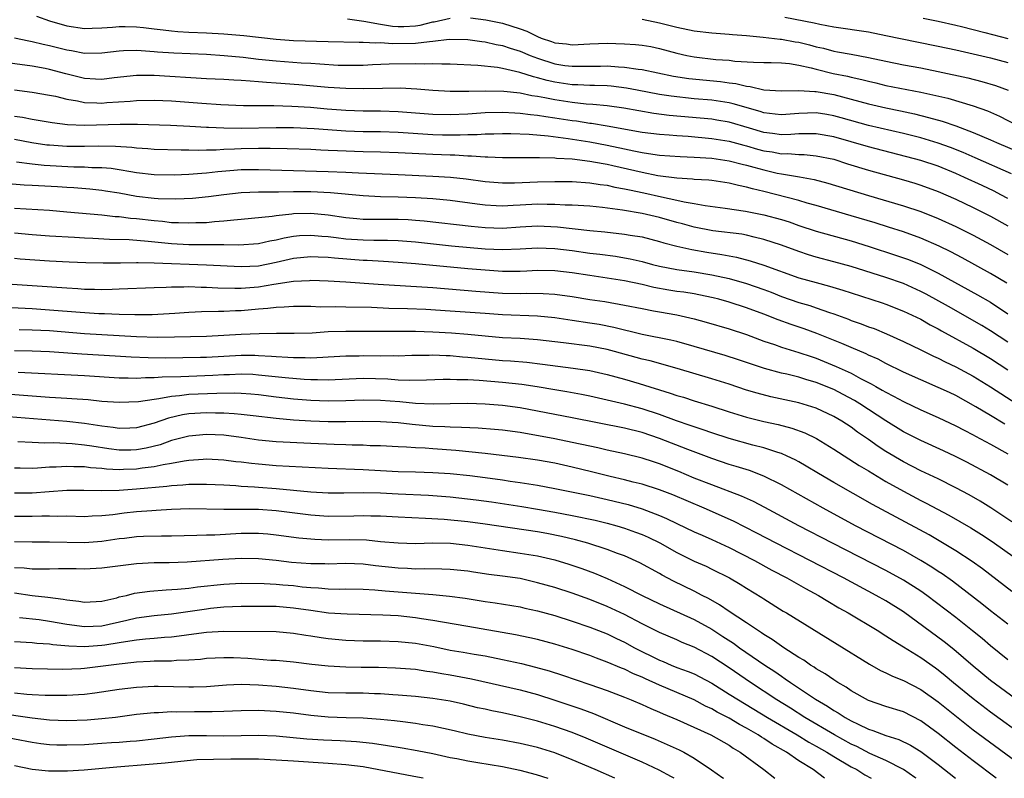
# Model space of a CAD drawing. Units: inches. Extents: x 2610000 to 2613000, y 1473000 to 1476000.
# Drawn here: x 2610796 to 2610909, y 1473000 to 1473087 of the extents above; entities that cross this region are included whole.
import ezdxf

# ---------------------------------------------------------------- set-up
doc = ezdxf.new("R2010")
doc.units = ezdxf.units.IN
doc.header["$MEASUREMENT"] = 0
doc.layers.add('LD26101473_2ft', color=214, linetype='Continuous')

msp = doc.modelspace()

# ---------------------------------------------------------------- linework, layer by layer
at = {"layer": 'LD26101473_2ft'}
for points, elevation in [([(2610797.5, 1473087.5), (2610798.98, 1473086.98), (2610801, 1473086.38), (2610803, 1473086.08), (2610803.88, 1473086.12), (2610805, 1473086.15), (2610806.23, 1473086.23), (2610807, 1473086.31), (2610807.68, 1473086.32), (2610809, 1473086.29), (2610809.79, 1473086.21), (2610811, 1473086.06), (2610812.05, 1473085.95), (2610813, 1473085.81), (2610813.74, 1473085.74), (2610815, 1473085.66), (2610817, 1473085.59), (2610819, 1473085.49), (2610821.3, 1473085.3), (2610825, 1473084.87), (2610827, 1473084.72), (2610831, 1473084.6), (2610834.52, 1473084.51), (2610835, 1473084.53), (2610836.45, 1473084.45), (2610837, 1473084.47), (2610838.38, 1473084.38), (2610841, 1473084.41), (2610842.6, 1473084.6), (2610843, 1473084.62), (2610844.85, 1473084.85), (2610847, 1473084.83), (2610848.6, 1473084.6), (2610849, 1473084.55), (2610850.27, 1473084.27), (2610851, 1473084.14), (2610851.85, 1473083.85), (2610853, 1473083.5), (2610854.15, 1473083), (2610855, 1473082.67), (2610857, 1473082.02), (2610858.15, 1473081.85), (2610859, 1473081.75), (2610860.25, 1473081.75), (2610861, 1473081.78), (2610862.22, 1473081.78), (2610863, 1473081.8), (2610864.3, 1473081.7), (2610865, 1473081.67), (2610866.57, 1473081.43), (2610867, 1473081.4), (2610870.63, 1473080.63), (2610872.36, 1473080.36), (2610875.99, 1473079.99), (2610877, 1473079.85), (2610877.76, 1473079.76), (2610879, 1473079.46), (2610879.43, 1473079.43), (2610881, 1473079.04), (2610883, 1473078.92), (2610885, 1473078.98), (2610886.85, 1473078.85), (2610887, 1473078.85), (2610889, 1473078.5), (2610891, 1473077.99), (2610893, 1473077.44), (2610895, 1473076.97), (2610896.65, 1473076.65), (2610898.29, 1473076.29), (2610899.89, 1473075.89), (2610901.45, 1473075.45), (2610903, 1473074.92), (2610905, 1473074.17), (2610907, 1473073.31), (2610907.67, 1473073), (2610911, 1473071.57)], 11072), ([(2610833.19, 1473087.19), (2610835.06, 1473086.94), (2610837, 1473086.58), (2610838.37, 1473086.37), (2610839, 1473086.34), (2610839.66, 1473086.34), (2610841, 1473086.41), (2610841.53, 1473086.47), (2610843, 1473086.84), (2610843.14, 1473086.86), (2610845, 1473087.29)], 11074), ([(2610847.32, 1473087.32), (2610849.09, 1473087.09), (2610851, 1473086.71), (2610853, 1473086.07), (2610853.78, 1473085.78), (2610855, 1473085.16), (2610855.42, 1473085), (2610856.6, 1473084.6), (2610857, 1473084.44), (2610858.32, 1473084.32), (2610859, 1473084.22), (2610861, 1473084.33), (2610863, 1473084.4), (2610865, 1473084.34), (2610866.24, 1473084.24), (2610867, 1473084.17), (2610868.01, 1473084.01), (2610869, 1473083.81), (2610871, 1473083.27), (2610872.13, 1473083), (2610873, 1473082.82), (2610875.46, 1473082.54), (2610877, 1473082.44), (2610877.64, 1473082.36), (2610879.78, 1473082.22), (2610881, 1473082.19), (2610881.81, 1473082.19), (2610883, 1473082.15), (2610883.93, 1473082.07), (2610885, 1473081.9), (2610886.42, 1473081.58), (2610887, 1473081.42), (2610888.94, 1473080.94), (2610890.6, 1473080.6), (2610891, 1473080.5), (2610892.24, 1473080.24), (2610893, 1473080.03), (2610893.84, 1473079.84), (2610895, 1473079.55), (2610899, 1473078.78), (2610902.08, 1473078.08), (2610905, 1473077.21), (2610906.64, 1473076.64), (2610908.03, 1473076.03), (2610910.03, 1473075)], 11074), ([(2610867, 1473087.16), (2610869, 1473086.75), (2610871, 1473086.25), (2610873, 1473085.81), (2610875, 1473085.58), (2610877, 1473085.45), (2610877.4, 1473085.4), (2610879, 1473085.28), (2610880.9, 1473085.1), (2610882.87, 1473084.87), (2610883, 1473084.87), (2610884.57, 1473084.57), (2610885, 1473084.51), (2610886.21, 1473084.21), (2610887, 1473083.99), (2610887.82, 1473083.82), (2610889, 1473083.49), (2610889.43, 1473083.43), (2610891, 1473083.13), (2610893, 1473082.77), (2610895, 1473082.33), (2610897, 1473081.93), (2610899, 1473081.57), (2610901, 1473081.16), (2610904.41, 1473080.41), (2610906.01, 1473080.01), (2610907.56, 1473079.56), (2610909.03, 1473079.03)], 11076), ([(2610883.39, 1473087.39), (2610886.74, 1473086.74), (2610887.42, 1473086.58), (2610889, 1473086.3), (2610893, 1473085.7), (2610895, 1473085.3), (2610898.55, 1473084.55), (2610901, 1473084.07), (2610903, 1473083.64), (2610905, 1473083.19), (2610907, 1473082.71), (2610909, 1473082.18)], 11078), ([(2610899.27, 1473087.27), (2610901, 1473086.93), (2610903, 1473086.48), (2610903.67, 1473086.33), (2610906.35, 1473085.65), (2610909, 1473084.94)], 11080), ([(2610909.4, 1473069.4), (2610905.25, 1473071.25), (2610903.86, 1473071.86), (2610902.42, 1473072.42), (2610901, 1473072.93), (2610899, 1473073.52), (2610897, 1473074.03), (2610893, 1473074.96), (2610889.85, 1473075.85), (2610889, 1473076.08), (2610888.21, 1473076.21), (2610887, 1473076.39), (2610885, 1473076.33), (2610883, 1473076.17), (2610882.27, 1473076.27), (2610881, 1473076.4), (2610880.55, 1473076.55), (2610877.46, 1473077.46), (2610877, 1473077.55), (2610875, 1473077.85), (2610873, 1473078.03), (2610870.33, 1473078.33), (2610869, 1473078.53), (2610866.44, 1473079), (2610865.23, 1473079.24), (2610863.46, 1473079.46), (2610863, 1473079.49), (2610861.56, 1473079.56), (2610861, 1473079.56), (2610859.64, 1473079.64), (2610859, 1473079.63), (2610857, 1473079.93), (2610856.11, 1473080.11), (2610855, 1473080.44), (2610854.53, 1473080.53), (2610852.97, 1473081.03), (2610851, 1473081.49), (2610850.4, 1473081.6), (2610848.14, 1473081.86), (2610845, 1473082.01), (2610844.02, 1473081.98), (2610843, 1473082.03), (2610842.01, 1473081.99), (2610841, 1473082.02), (2610837.99, 1473082.01), (2610836.07, 1473081.93), (2610835, 1473081.86), (2610834.16, 1473081.84), (2610833, 1473081.83), (2610832.14, 1473081.86), (2610830.02, 1473081.98), (2610829, 1473082.06), (2610827.88, 1473082.12), (2610825, 1473082.35), (2610823, 1473082.55), (2610821.24, 1473082.76), (2610819.03, 1473082.97), (2610817, 1473083.1), (2610813.26, 1473083.26), (2610811.39, 1473083.39), (2610811, 1473083.43), (2610809.52, 1473083.52), (2610809, 1473083.57), (2610807.51, 1473083.51), (2610807, 1473083.5), (2610805, 1473083.27), (2610803, 1473083.24), (2610801.52, 1473083.52), (2610801, 1473083.6), (2610799, 1473084.11), (2610798.26, 1473084.26), (2610797, 1473084.58), (2610796.63, 1473084.63), (2610795, 1473084.97)], 11070), ([(2610909, 1473066.57), (2610908.19, 1473067), (2610907.4, 1473067.4), (2610906.05, 1473068.05), (2610904.03, 1473069), (2610903, 1473069.46), (2610901, 1473070.28), (2610899, 1473070.94), (2610893, 1473072.49), (2610889, 1473073.66), (2610887, 1473074.01), (2610886.02, 1473073.98), (2610885, 1473073.99), (2610884.08, 1473073.92), (2610883, 1473073.9), (2610881.97, 1473074.03), (2610881, 1473074.16), (2610879.34, 1473074.66), (2610877, 1473075.34), (2610875.58, 1473075.58), (2610875, 1473075.67), (2610870.12, 1473076.12), (2610868.34, 1473076.34), (2610866.62, 1473076.62), (2610864.93, 1473076.93), (2610863, 1473077.2), (2610861.36, 1473077.36), (2610860.6, 1473077.4), (2610859, 1473077.59), (2610857, 1473077.91), (2610855.85, 1473078.15), (2610855, 1473078.29), (2610854.37, 1473078.37), (2610853, 1473078.65), (2610851.14, 1473078.86), (2610849.09, 1473078.91), (2610847.13, 1473078.87), (2610846.85, 1473078.85), (2610845, 1473078.86), (2610843, 1473078.97), (2610841.14, 1473079.14), (2610839.23, 1473079.23), (2610837.22, 1473079.22), (2610835, 1473079.16), (2610833, 1473079.19), (2610831, 1473079.33), (2610827.63, 1473079.63), (2610825, 1473079.83), (2610823.89, 1473079.89), (2610823, 1473079.98), (2610822.03, 1473080.03), (2610821, 1473080.13), (2610820.15, 1473080.15), (2610819, 1473080.23), (2610817, 1473080.32), (2610811, 1473080.69), (2610809, 1473080.7), (2610806.41, 1473080.41), (2610805, 1473080.23), (2610804.28, 1473080.28), (2610803, 1473080.34), (2610800.88, 1473080.88), (2610799, 1473081.39), (2610798.51, 1473081.49), (2610797, 1473081.75), (2610793, 1473082.3)], 11068), ([(2610795, 1473079.05), (2610797, 1473078.79), (2610799, 1473078.45), (2610799.69, 1473078.31), (2610801, 1473077.96), (2610802.23, 1473077.77), (2610803, 1473077.6), (2610804.44, 1473077.56), (2610805, 1473077.53), (2610805.59, 1473077.59), (2610808.25, 1473077.75), (2610809, 1473077.84), (2610811, 1473077.87), (2610813, 1473077.79), (2610815, 1473077.64), (2610816.5, 1473077.5), (2610818.65, 1473077.35), (2610821.27, 1473077.27), (2610824.74, 1473077.26), (2610826.81, 1473077.19), (2610828.95, 1473077.05), (2610830.88, 1473076.88), (2610833, 1473076.72), (2610835, 1473076.65), (2610837, 1473076.64), (2610839, 1473076.57), (2610843, 1473076.26), (2610845, 1473076.21), (2610847, 1473076.31), (2610849, 1473076.45), (2610851, 1473076.49), (2610852.4, 1473076.4), (2610853, 1473076.38), (2610854.21, 1473076.21), (2610855, 1473076.15), (2610855.98, 1473075.98), (2610857, 1473075.85), (2610859, 1473075.53), (2610859.48, 1473075.48), (2610861, 1473075.23), (2610861.21, 1473075.21), (2610863, 1473074.92), (2610867, 1473074.2), (2610869, 1473073.96), (2610870.12, 1473073.88), (2610871, 1473073.8), (2610872.28, 1473073.72), (2610875, 1473073.48), (2610877, 1473073.15), (2610878.68, 1473072.68), (2610879, 1473072.61), (2610880.25, 1473072.25), (2610881, 1473072.06), (2610881.93, 1473071.93), (2610883, 1473071.72), (2610883.73, 1473071.73), (2610885, 1473071.62), (2610885.61, 1473071.61), (2610887, 1473071.48), (2610889, 1473071.07), (2610890.57, 1473070.57), (2610893, 1473069.82), (2610897, 1473068.73), (2610898.33, 1473068.33), (2610899, 1473068.12), (2610901, 1473067.37), (2610903, 1473066.48), (2610905, 1473065.54), (2610907, 1473064.53), (2610909, 1473063.42)], 11066), ([(2610795, 1473076.04), (2610795.91, 1473075.91), (2610797, 1473075.7), (2610799.29, 1473075.29), (2610801.07, 1473075.07), (2610803, 1473075), (2610807.1, 1473075.1), (2610809.09, 1473075.09), (2610812.88, 1473075), (2610815.11, 1473074.89), (2610817, 1473074.76), (2610817.24, 1473074.76), (2610819, 1473074.67), (2610821, 1473074.65), (2610825, 1473074.73), (2610827, 1473074.72), (2610829.38, 1473074.62), (2610833, 1473074.36), (2610835, 1473074.28), (2610837, 1473074.25), (2610839, 1473074.19), (2610843, 1473073.94), (2610844.1, 1473073.9), (2610846.12, 1473073.88), (2610847, 1473073.93), (2610848.07, 1473073.93), (2610849, 1473074.01), (2610849.99, 1473074.01), (2610851, 1473074.04), (2610851.96, 1473074.04), (2610854.04, 1473073.96), (2610856.24, 1473073.76), (2610858.54, 1473073.46), (2610861, 1473073.09), (2610863, 1473072.71), (2610865, 1473072.26), (2610866.06, 1473072.06), (2610867, 1473071.84), (2610867.75, 1473071.75), (2610869, 1473071.55), (2610871.38, 1473071.38), (2610873, 1473071.33), (2610875, 1473071.21), (2610877, 1473070.91), (2610878.51, 1473070.51), (2610879, 1473070.4), (2610879.82, 1473070.18), (2610881, 1473069.85), (2610882.5, 1473069.5), (2610883, 1473069.4), (2610885.06, 1473069.06), (2610886.75, 1473068.75), (2610888.34, 1473068.34), (2610893, 1473066.9), (2610897, 1473065.75), (2610899, 1473065.08), (2610901, 1473064.27), (2610903, 1473063.36), (2610905, 1473062.37), (2610907, 1473061.3), (2610909, 1473060.15)], 11064), ([(2610908.86, 1473056.86), (2610907, 1473057.98), (2610903.76, 1473059.76), (2610902.46, 1473060.46), (2610901.11, 1473061.11), (2610899, 1473062.01), (2610897, 1473062.74), (2610895.3, 1473063.3), (2610893.77, 1473063.77), (2610891, 1473064.6), (2610887, 1473065.77), (2610885.96, 1473066.04), (2610885, 1473066.33), (2610881, 1473067.36), (2610879.67, 1473067.67), (2610879, 1473067.87), (2610878.06, 1473068.06), (2610877, 1473068.34), (2610875, 1473068.63), (2610874.67, 1473068.67), (2610873, 1473068.77), (2610872.8, 1473068.8), (2610871, 1473068.9), (2610868.81, 1473069.19), (2610867, 1473069.55), (2610863.66, 1473070.34), (2610863, 1473070.48), (2610862.54, 1473070.54), (2610861, 1473070.84), (2610859, 1473071.07), (2610857.18, 1473071.18), (2610857, 1473071.2), (2610855.23, 1473071.23), (2610855, 1473071.25), (2610853.23, 1473071.23), (2610851, 1473071.24), (2610849.32, 1473071.32), (2610849, 1473071.31), (2610847.43, 1473071.43), (2610847, 1473071.43), (2610845.53, 1473071.53), (2610845, 1473071.53), (2610843, 1473071.62), (2610839, 1473071.83), (2610837, 1473071.89), (2610835, 1473071.93), (2610832.04, 1473072.04), (2610831, 1473072.1), (2610830.13, 1473072.13), (2610829, 1473072.19), (2610826.28, 1473072.28), (2610824.32, 1473072.32), (2610823, 1473072.31), (2610821, 1473072.27), (2610820.22, 1473072.22), (2610819, 1473072.19), (2610818.13, 1473072.13), (2610817, 1473072.13), (2610816.1, 1473072.1), (2610815, 1473072.13), (2610814.12, 1473072.12), (2610811, 1473072.19), (2610810.27, 1473072.27), (2610809, 1473072.34), (2610808.43, 1473072.43), (2610806.56, 1473072.56), (2610804.59, 1473072.59), (2610803, 1473072.54), (2610801, 1473072.54), (2610799, 1473072.68), (2610798.71, 1473072.71), (2610796.96, 1473072.96), (2610795, 1473073.33)], 11062), ([(2610795.23, 1473070.77), (2610797, 1473070.54), (2610798.4, 1473070.4), (2610801.79, 1473070.21), (2610803, 1473070.2), (2610803.85, 1473070.15), (2610805, 1473070.14), (2610806.06, 1473070.06), (2610807, 1473069.92), (2610808.34, 1473069.66), (2610809, 1473069.56), (2610811, 1473069.31), (2610813.29, 1473069.29), (2610815, 1473069.38), (2610816.5, 1473069.5), (2610817, 1473069.52), (2610818.32, 1473069.68), (2610820.17, 1473069.83), (2610821, 1473069.89), (2610823, 1473069.92), (2610827, 1473069.77), (2610831, 1473069.68), (2610833, 1473069.6), (2610834.48, 1473069.52), (2610839, 1473069.34), (2610843, 1473069.15), (2610845.02, 1473069.02), (2610846.82, 1473068.82), (2610849, 1473068.52), (2610851, 1473068.36), (2610852.36, 1473068.36), (2610855, 1473068.47), (2610857, 1473068.53), (2610859, 1473068.51), (2610861, 1473068.37), (2610862.18, 1473068.18), (2610863, 1473068.09), (2610863.88, 1473067.88), (2610865, 1473067.7), (2610865.56, 1473067.56), (2610867.22, 1473067.22), (2610869.24, 1473066.76), (2610871, 1473066.38), (2610871.82, 1473066.18), (2610873, 1473065.99), (2610874.23, 1473065.77), (2610876.53, 1473065.47), (2610878.88, 1473065.12), (2610881, 1473064.7), (2610883, 1473064.16), (2610883.89, 1473063.89), (2610885, 1473063.49), (2610887, 1473062.83), (2610891, 1473061.71), (2610893.07, 1473061.07), (2610896.09, 1473060.08), (2610897.57, 1473059.57), (2610899, 1473058.98), (2610901, 1473057.99), (2610905.52, 1473055.52), (2610907, 1473054.66), (2610909, 1473053.32)], 11060), ([(2610909, 1473050.08), (2610907, 1473051.39), (2610905.99, 1473051.99), (2610902.17, 1473054.17), (2610899.6, 1473055.6), (2610899, 1473055.91), (2610897, 1473056.83), (2610895, 1473057.52), (2610891, 1473058.76), (2610889, 1473059.31), (2610887, 1473059.84), (2610886.11, 1473060.11), (2610885, 1473060.48), (2610883, 1473061.23), (2610881, 1473061.88), (2610879.87, 1473062.13), (2610879, 1473062.35), (2610878.46, 1473062.46), (2610875.13, 1473062.87), (2610873, 1473063.27), (2610871.65, 1473063.65), (2610871, 1473063.82), (2610869, 1473064.39), (2610867, 1473064.85), (2610864.78, 1473065.22), (2610862.47, 1473065.53), (2610861, 1473065.68), (2610859, 1473065.81), (2610858.18, 1473065.82), (2610857, 1473065.9), (2610856.12, 1473065.88), (2610855, 1473065.91), (2610853, 1473065.8), (2610852.22, 1473065.78), (2610851, 1473065.69), (2610850.26, 1473065.74), (2610849, 1473065.79), (2610848.08, 1473065.92), (2610845, 1473066.33), (2610843, 1473066.52), (2610841, 1473066.66), (2610839, 1473066.74), (2610837, 1473066.76), (2610835, 1473066.86), (2610831.24, 1473067.24), (2610829, 1473067.32), (2610827, 1473067.32), (2610825.29, 1473067.29), (2610823, 1473067.31), (2610821, 1473067.24), (2610819, 1473067.01), (2610817.24, 1473066.76), (2610815.41, 1473066.59), (2610813.5, 1473066.5), (2610811.48, 1473066.52), (2610811, 1473066.56), (2610809, 1473066.79), (2610807, 1473067.17), (2610805.43, 1473067.43), (2610805, 1473067.5), (2610803.64, 1473067.64), (2610801.79, 1473067.79), (2610801, 1473067.83), (2610799.91, 1473067.91), (2610797, 1473068.08), (2610796.11, 1473068.11), (2610794.24, 1473068.24)], 11058), ([(2610795, 1473065.45), (2610799, 1473065.23), (2610801, 1473065.06), (2610805, 1473064.7), (2610806.52, 1473064.52), (2610807, 1473064.5), (2610808.31, 1473064.31), (2610809, 1473064.26), (2610811, 1473064.03), (2610811.96, 1473063.96), (2610813, 1473063.83), (2610813.82, 1473063.82), (2610815, 1473063.76), (2610815.8, 1473063.8), (2610817, 1473063.83), (2610817.93, 1473063.93), (2610819, 1473064), (2610820.14, 1473064.14), (2610821, 1473064.19), (2610824.55, 1473064.55), (2610825, 1473064.63), (2610826.81, 1473064.81), (2610827, 1473064.84), (2610829, 1473064.89), (2610831, 1473064.71), (2610833, 1473064.39), (2610834.26, 1473064.26), (2610835, 1473064.2), (2610836.19, 1473064.19), (2610839, 1473064.21), (2610840.16, 1473064.16), (2610841, 1473064.1), (2610842, 1473064), (2610847.39, 1473063.39), (2610849, 1473063.23), (2610851, 1473063.18), (2610853, 1473063.33), (2610855, 1473063.43), (2610857.32, 1473063.32), (2610861, 1473062.91), (2610862.75, 1473062.75), (2610865, 1473062.49), (2610865.63, 1473062.37), (2610867, 1473062.16), (2610869, 1473061.65), (2610869.49, 1473061.49), (2610871, 1473061.1), (2610872.71, 1473060.71), (2610874.43, 1473060.43), (2610876.16, 1473060.16), (2610877.84, 1473059.84), (2610879.42, 1473059.42), (2610881, 1473058.9), (2610885, 1473057.48), (2610887, 1473056.92), (2610888.52, 1473056.52), (2610890.05, 1473056.05), (2610891, 1473055.73), (2610894.58, 1473054.58), (2610895, 1473054.43), (2610897, 1473053.65), (2610899, 1473052.71), (2610900.08, 1473052.08), (2610901, 1473051.62), (2610901.39, 1473051.39), (2610905, 1473049.37), (2610907, 1473048.2), (2610909, 1473046.91)], 11056), ([(2610795, 1473062.62), (2610797, 1473062.45), (2610799, 1473062.3), (2610801.86, 1473062.14), (2610803, 1473062.06), (2610803.99, 1473062.01), (2610805.89, 1473061.89), (2610808.15, 1473061.85), (2610810.31, 1473061.69), (2610813, 1473061.41), (2610815, 1473061.29), (2610818.71, 1473061.29), (2610819, 1473061.31), (2610820.73, 1473061.27), (2610823, 1473061.42), (2610824.29, 1473061.71), (2610825, 1473061.83), (2610825.94, 1473062.06), (2610827, 1473062.25), (2610827.68, 1473062.32), (2610829, 1473062.38), (2610830.25, 1473062.25), (2610831, 1473062.21), (2610831.89, 1473062.11), (2610833, 1473061.95), (2610835, 1473061.81), (2610836.22, 1473061.78), (2610837.79, 1473061.79), (2610839, 1473061.75), (2610841, 1473061.59), (2610845.14, 1473061.14), (2610849, 1473060.78), (2610851, 1473060.7), (2610853, 1473060.78), (2610855, 1473060.89), (2610857, 1473060.83), (2610859, 1473060.59), (2610861, 1473060.3), (2610862.17, 1473060.17), (2610863.94, 1473059.94), (2610865, 1473059.77), (2610865.65, 1473059.65), (2610867, 1473059.33), (2610868.19, 1473059), (2610869, 1473058.8), (2610871, 1473058.42), (2610873, 1473058.15), (2610875, 1473057.82), (2610877, 1473057.38), (2610879, 1473056.81), (2610881, 1473056.11), (2610881.81, 1473055.81), (2610883, 1473055.33), (2610885, 1473054.64), (2610886.27, 1473054.27), (2610887, 1473054.02), (2610888.52, 1473053.48), (2610889, 1473053.32), (2610890.7, 1473052.7), (2610891, 1473052.57), (2610892.17, 1473052.17), (2610893, 1473051.85), (2610893.63, 1473051.63), (2610895.05, 1473051.05), (2610897, 1473050.16), (2610899, 1473049.2), (2610900.47, 1473048.47), (2610901, 1473048.24), (2610901.81, 1473047.81), (2610903, 1473047.23), (2610905, 1473046.16), (2610907, 1473044.95), (2610910, 1473043)], 11054), ([(2610908.66, 1473040.66), (2610907, 1473041.67), (2610905.33, 1473042.67), (2610903, 1473043.95), (2610902.28, 1473044.28), (2610901, 1473044.89), (2610899, 1473045.75), (2610897, 1473046.64), (2610895, 1473047.63), (2610894.11, 1473048.11), (2610893, 1473048.59), (2610892.73, 1473048.73), (2610891, 1473049.46), (2610889.94, 1473049.94), (2610887.07, 1473051.07), (2610885.6, 1473051.6), (2610884.1, 1473052.1), (2610882.63, 1473052.63), (2610881, 1473053.28), (2610879, 1473054.02), (2610877, 1473054.66), (2610875.81, 1473055), (2610875.17, 1473055.17), (2610873.53, 1473055.53), (2610873, 1473055.62), (2610871.81, 1473055.81), (2610871, 1473055.91), (2610870.06, 1473056.06), (2610868.35, 1473056.35), (2610867, 1473056.68), (2610865, 1473057.13), (2610863, 1473057.44), (2610861, 1473057.72), (2610859, 1473058.04), (2610857, 1473058.27), (2610855, 1473058.29), (2610853.78, 1473058.22), (2610853, 1473058.2), (2610851.81, 1473058.19), (2610851, 1473058.21), (2610849, 1473058.33), (2610847, 1473058.51), (2610841, 1473059.08), (2610839, 1473059.24), (2610837.34, 1473059.34), (2610835.46, 1473059.46), (2610835, 1473059.47), (2610831.71, 1473059.71), (2610831, 1473059.79), (2610829.82, 1473059.82), (2610829, 1473059.87), (2610827, 1473059.67), (2610825, 1473059.22), (2610823, 1473058.82), (2610821, 1473058.72), (2610817, 1473058.93), (2610811, 1473059.16), (2610809.18, 1473059.18), (2610809, 1473059.19), (2610807.16, 1473059.16), (2610805.14, 1473059.14), (2610803.18, 1473059.18), (2610801.26, 1473059.26), (2610799, 1473059.39), (2610795.62, 1473059.62), (2610795, 1473059.68)], 11052), ([(2610794.72, 1473056.72), (2610797, 1473056.6), (2610801, 1473056.3), (2610802.24, 1473056.24), (2610803, 1473056.18), (2610804.17, 1473056.17), (2610805, 1473056.14), (2610806.18, 1473056.18), (2610807, 1473056.19), (2610811, 1473056.35), (2610812.39, 1473056.39), (2610813, 1473056.43), (2610814.42, 1473056.42), (2610815, 1473056.45), (2610816.4, 1473056.4), (2610817, 1473056.41), (2610818.32, 1473056.32), (2610820.26, 1473056.26), (2610821, 1473056.27), (2610823, 1473056.44), (2610824.73, 1473056.73), (2610827, 1473057.09), (2610828.83, 1473057.17), (2610829, 1473057.19), (2610831, 1473057.12), (2610833, 1473056.99), (2610836.72, 1473056.72), (2610843, 1473056.34), (2610847.94, 1473055.94), (2610851, 1473055.72), (2610853, 1473055.67), (2610853.69, 1473055.69), (2610855.66, 1473055.66), (2610857, 1473055.58), (2610859, 1473055.31), (2610861, 1473054.99), (2610862.74, 1473054.74), (2610865, 1473054.34), (2610867, 1473053.93), (2610868.31, 1473053.69), (2610869, 1473053.55), (2610871, 1473053.21), (2610872, 1473053), (2610873, 1473052.77), (2610874.38, 1473052.38), (2610877, 1473051.59), (2610879, 1473050.94), (2610881, 1473050.2), (2610882.2, 1473049.8), (2610883, 1473049.51), (2610885, 1473048.91), (2610886.42, 1473048.42), (2610887, 1473048.24), (2610889.3, 1473047.3), (2610891, 1473046.5), (2610892.09, 1473045.91), (2610893.3, 1473045.3), (2610893.82, 1473045), (2610894.58, 1473044.58), (2610895, 1473044.32), (2610895.88, 1473043.88), (2610897, 1473043.26), (2610899, 1473042.3), (2610901, 1473041.42), (2610903, 1473040.48), (2610903.96, 1473039.96), (2610905, 1473039.45), (2610905.28, 1473039.28), (2610907, 1473038.37), (2610909, 1473037.25)], 11050), ([(2610909, 1473033.65), (2610907, 1473034.86), (2610904.29, 1473036.29), (2610902.96, 1473036.96), (2610901.6, 1473037.6), (2610899, 1473038.78), (2610897, 1473039.79), (2610895, 1473041.03), (2610892.01, 1473043), (2610891.38, 1473043.38), (2610890.08, 1473044.08), (2610889, 1473044.63), (2610887, 1473045.44), (2610885.79, 1473045.79), (2610885, 1473046.04), (2610883.61, 1473046.39), (2610883, 1473046.53), (2610881.05, 1473047.05), (2610879.55, 1473047.55), (2610878.06, 1473048.06), (2610876.54, 1473048.54), (2610873, 1473049.59), (2610871, 1473050.14), (2610870.31, 1473050.31), (2610867.03, 1473050.97), (2610863.77, 1473051.77), (2610862.09, 1473052.09), (2610861, 1473052.27), (2610859, 1473052.58), (2610857, 1473052.86), (2610855, 1473053.06), (2610851, 1473053.22), (2610849, 1473053.35), (2610845, 1473053.65), (2610842.19, 1473053.81), (2610840.09, 1473053.91), (2610837.96, 1473053.96), (2610835.96, 1473054.04), (2610833, 1473054.08), (2610831.88, 1473054.12), (2610830.11, 1473054.11), (2610829, 1473054.17), (2610827, 1473054.18), (2610825.92, 1473054.08), (2610825, 1473054.06), (2610824.07, 1473053.93), (2610823, 1473053.86), (2610821, 1473053.67), (2610820.34, 1473053.66), (2610819, 1473053.59), (2610818.4, 1473053.6), (2610816.44, 1473053.56), (2610815, 1473053.5), (2610813.38, 1473053.38), (2610810.77, 1473053.23), (2610808.78, 1473053.22), (2610807, 1473053.27), (2610805.33, 1473053.33), (2610804.66, 1473053.34), (2610802.52, 1473053.48), (2610799, 1473053.77), (2610797, 1473053.89), (2610793, 1473054.1)], 11048), ([(2610909.45, 1473029.45), (2610907.05, 1473031.05), (2610905.81, 1473031.81), (2610904.53, 1473032.53), (2610903, 1473033.36), (2610901, 1473034.37), (2610899, 1473035.32), (2610897, 1473036.33), (2610895, 1473037.53), (2610894.11, 1473038.11), (2610893, 1473038.89), (2610891.74, 1473039.74), (2610891, 1473040.3), (2610889.94, 1473041), (2610889, 1473041.56), (2610887, 1473042.49), (2610885, 1473043.11), (2610881.8, 1473043.8), (2610880.21, 1473044.21), (2610879, 1473044.58), (2610877, 1473045.25), (2610875, 1473045.87), (2610871.04, 1473047.04), (2610867.92, 1473047.92), (2610867, 1473048.14), (2610863.86, 1473049), (2610863, 1473049.22), (2610861, 1473049.6), (2610857.99, 1473050.01), (2610855, 1473050.36), (2610853, 1473050.49), (2610851, 1473050.59), (2610849, 1473050.75), (2610847, 1473050.96), (2610845.12, 1473051.12), (2610843, 1473051.24), (2610841, 1473051.3), (2610833, 1473051.31), (2610831, 1473051.25), (2610829.13, 1473051.13), (2610827.06, 1473051.06), (2610825.07, 1473051.07), (2610823.05, 1473051.05), (2610821, 1473050.95), (2610819, 1473050.83), (2610817, 1473050.74), (2610813.36, 1473050.64), (2610811.38, 1473050.62), (2610809, 1473050.7), (2610807, 1473050.82), (2610803, 1473051.02), (2610799, 1473051.36), (2610797, 1473051.46), (2610795.5, 1473051.5)], 11046), ([(2610795, 1473049.13), (2610797, 1473049.08), (2610799, 1473049), (2610802.72, 1473048.72), (2610806.52, 1473048.52), (2610808.39, 1473048.39), (2610810.31, 1473048.31), (2610812.29, 1473048.29), (2610814.3, 1473048.3), (2610816.34, 1473048.34), (2610817, 1473048.36), (2610821, 1473048.58), (2610822.57, 1473048.57), (2610823, 1473048.56), (2610824.48, 1473048.48), (2610825, 1473048.43), (2610826.37, 1473048.37), (2610827, 1473048.31), (2610828.33, 1473048.33), (2610829, 1473048.29), (2610830.37, 1473048.37), (2610831, 1473048.38), (2610833, 1473048.49), (2610834.52, 1473048.52), (2610835, 1473048.54), (2610837, 1473048.52), (2610838.53, 1473048.53), (2610839, 1473048.51), (2610840.57, 1473048.57), (2610842.59, 1473048.59), (2610843, 1473048.61), (2610844.53, 1473048.53), (2610845, 1473048.53), (2610846.4, 1473048.4), (2610847, 1473048.36), (2610849, 1473048.15), (2610851, 1473047.98), (2610851.92, 1473047.92), (2610853.77, 1473047.77), (2610855.57, 1473047.57), (2610859.09, 1473047.09), (2610861, 1473046.81), (2610863, 1473046.38), (2610865, 1473045.82), (2610866.66, 1473045.34), (2610870.24, 1473044.24), (2610871, 1473043.97), (2610871.75, 1473043.75), (2610873, 1473043.33), (2610875, 1473042.72), (2610877, 1473042.07), (2610879, 1473041.45), (2610881, 1473040.96), (2610882.61, 1473040.61), (2610884.2, 1473040.2), (2610885.67, 1473039.67), (2610887.04, 1473039), (2610889, 1473037.8), (2610891.93, 1473035.93), (2610893, 1473035.3), (2610895, 1473034.09), (2610897, 1473032.96), (2610899, 1473031.9), (2610899.6, 1473031.6), (2610902.21, 1473030.21), (2610904.75, 1473028.75), (2610905.98, 1473027.98), (2610907.18, 1473027.18), (2610911, 1473024.46)], 11044), ([(2610909.46, 1473021.46), (2610906.06, 1473024.06), (2610904.91, 1473024.91), (2610903, 1473026.12), (2610899.94, 1473027.94), (2610893.45, 1473031.45), (2610889, 1473033.97), (2610887.25, 1473035), (2610885.84, 1473035.84), (2610885, 1473036.33), (2610884.57, 1473036.57), (2610883.66, 1473037), (2610883, 1473037.29), (2610882.59, 1473037.41), (2610881, 1473037.95), (2610879.73, 1473038.27), (2610877, 1473039.03), (2610875, 1473039.68), (2610874.02, 1473040.02), (2610873, 1473040.35), (2610872.52, 1473040.52), (2610870.95, 1473041.05), (2610869, 1473041.77), (2610867, 1473042.43), (2610865, 1473042.95), (2610861, 1473043.87), (2610860.06, 1473044.06), (2610858.37, 1473044.37), (2610857, 1473044.59), (2610854.96, 1473044.96), (2610853.22, 1473045.22), (2610851, 1473045.45), (2610848.33, 1473045.67), (2610847, 1473045.75), (2610845.76, 1473045.76), (2610845, 1473045.81), (2610844.19, 1473045.81), (2610842.28, 1473045.72), (2610840.34, 1473045.66), (2610839, 1473045.72), (2610837.83, 1473045.83), (2610835, 1473045.89), (2610831, 1473045.71), (2610829.75, 1473045.75), (2610829, 1473045.74), (2610828.22, 1473045.78), (2610826.03, 1473045.97), (2610823, 1473046.3), (2610822.35, 1473046.35), (2610821, 1473046.4), (2610819.66, 1473046.34), (2610819, 1473046.33), (2610817.75, 1473046.25), (2610815, 1473046.14), (2610814.08, 1473046.08), (2610811.94, 1473046.06), (2610811, 1473045.97), (2610810.02, 1473045.98), (2610809, 1473045.91), (2610808.04, 1473045.96), (2610807, 1473045.96), (2610803, 1473046.22), (2610795.42, 1473046.58)], 11042), ([(2610909, 1473017.71), (2610907, 1473019.24), (2610906.02, 1473020.02), (2610902.63, 1473022.64), (2610901.46, 1473023.46), (2610901, 1473023.75), (2610900.25, 1473024.25), (2610899, 1473025.02), (2610897, 1473026.15), (2610891.52, 1473029), (2610887.79, 1473031), (2610883, 1473033.7), (2610881, 1473034.69), (2610879.33, 1473035.33), (2610877.81, 1473035.81), (2610877, 1473036.04), (2610875, 1473036.71), (2610872.26, 1473037.74), (2610869.01, 1473039.01), (2610867, 1473039.69), (2610865, 1473040.21), (2610859, 1473041.39), (2610855, 1473042.17), (2610853, 1473042.54), (2610851, 1473042.8), (2610849, 1473042.96), (2610847, 1473043.03), (2610845, 1473043.01), (2610843.04, 1473042.96), (2610841, 1473043.03), (2610839.21, 1473043.21), (2610837, 1473043.39), (2610835, 1473043.43), (2610833, 1473043.36), (2610831, 1473043.32), (2610829, 1473043.39), (2610827, 1473043.55), (2610825, 1473043.77), (2610823, 1473044.02), (2610822.11, 1473044.11), (2610821, 1473044.19), (2610820.22, 1473044.22), (2610818.2, 1473044.2), (2610815, 1473044.05), (2610813.9, 1473043.9), (2610813, 1473043.84), (2610811.56, 1473043.56), (2610811, 1473043.51), (2610809.23, 1473043.23), (2610807, 1473043.14), (2610805, 1473043.28), (2610803.44, 1473043.44), (2610801.58, 1473043.58), (2610801, 1473043.61), (2610799.7, 1473043.7), (2610799, 1473043.73), (2610793, 1473044.17)], 11040), ([(2610909, 1473013.62), (2610907, 1473015.22), (2610906.04, 1473016.04), (2610904.94, 1473016.94), (2610903, 1473018.46), (2610899.67, 1473021), (2610899, 1473021.48), (2610897, 1473022.77), (2610895, 1473023.86), (2610888.87, 1473027), (2610885.01, 1473029), (2610881.1, 1473031.1), (2610879.78, 1473031.78), (2610878.4, 1473032.4), (2610875, 1473033.68), (2610873, 1473034.48), (2610871.24, 1473035.24), (2610869, 1473036.12), (2610868.32, 1473036.32), (2610867, 1473036.76), (2610865, 1473037.25), (2610863, 1473037.69), (2610861.94, 1473037.94), (2610861, 1473038.13), (2610859, 1473038.57), (2610857, 1473038.97), (2610853, 1473039.69), (2610851, 1473039.97), (2610850.06, 1473040.06), (2610848.21, 1473040.21), (2610846.29, 1473040.29), (2610845, 1473040.31), (2610844.36, 1473040.36), (2610843, 1473040.41), (2610840.62, 1473040.62), (2610839, 1473040.81), (2610837, 1473040.93), (2610834.95, 1473040.95), (2610833, 1473040.92), (2610831, 1473040.93), (2610829, 1473041), (2610827, 1473041.13), (2610825, 1473041.3), (2610822.39, 1473041.61), (2610821, 1473041.79), (2610820.18, 1473041.83), (2610819, 1473041.94), (2610818.06, 1473041.94), (2610817, 1473041.97), (2610815, 1473041.84), (2610814.27, 1473041.73), (2610812.64, 1473041.36), (2610811, 1473040.77), (2610809, 1473040.23), (2610808.21, 1473040.21), (2610807, 1473040.15), (2610806.29, 1473040.29), (2610805, 1473040.43), (2610804.52, 1473040.52), (2610803, 1473040.74), (2610801, 1473040.96), (2610792.36, 1473041.64)], 11038), ([(2610911, 1473008.27), (2610907, 1473011.24), (2610905, 1473012.87), (2610902.78, 1473014.78), (2610901.67, 1473015.67), (2610897, 1473019.11), (2610895, 1473020.37), (2610893.88, 1473021), (2610890.12, 1473023), (2610882.38, 1473027), (2610880.16, 1473028.16), (2610877.51, 1473029.51), (2610874.12, 1473031), (2610870.53, 1473032.53), (2610869, 1473033.13), (2610867, 1473033.76), (2610866, 1473034), (2610865, 1473034.26), (2610863.35, 1473034.65), (2610861.19, 1473035.19), (2610859, 1473035.73), (2610857, 1473036.17), (2610855, 1473036.53), (2610852.84, 1473036.84), (2610849, 1473037.31), (2610845.64, 1473037.64), (2610843, 1473037.82), (2610842.1, 1473037.9), (2610841, 1473037.95), (2610839.97, 1473038.03), (2610839, 1473038.06), (2610837, 1473038.16), (2610835.81, 1473038.19), (2610835, 1473038.24), (2610833.75, 1473038.25), (2610833, 1473038.29), (2610831.68, 1473038.32), (2610829, 1473038.43), (2610825, 1473038.64), (2610823, 1473038.83), (2610821, 1473039.13), (2610819, 1473039.39), (2610817, 1473039.48), (2610815, 1473039.3), (2610813, 1473038.77), (2610811.7, 1473038.3), (2610810.1, 1473037.9), (2610809, 1473037.7), (2610808.32, 1473037.68), (2610807, 1473037.67), (2610805.82, 1473037.83), (2610803.85, 1473038.15), (2610803, 1473038.27), (2610801.59, 1473038.41), (2610799.49, 1473038.51), (2610798.48, 1473038.48), (2610797, 1473038.54), (2610795.35, 1473038.65)], 11036), ([(2610795, 1473035.64), (2610795.63, 1473035.63), (2610797, 1473035.62), (2610797.64, 1473035.64), (2610799, 1473035.75), (2610799.77, 1473035.77), (2610801, 1473035.85), (2610801.8, 1473035.8), (2610803, 1473035.79), (2610803.69, 1473035.69), (2610805, 1473035.61), (2610805.54, 1473035.54), (2610807, 1473035.47), (2610807.48, 1473035.48), (2610809, 1473035.53), (2610809.64, 1473035.64), (2610811, 1473035.8), (2610812.04, 1473036.04), (2610813, 1473036.18), (2610814.45, 1473036.45), (2610815, 1473036.52), (2610816.65, 1473036.65), (2610817, 1473036.67), (2610819, 1473036.58), (2610820.39, 1473036.39), (2610821, 1473036.33), (2610822.17, 1473036.17), (2610823, 1473036.09), (2610825, 1473035.92), (2610831, 1473035.61), (2610835, 1473035.47), (2610837, 1473035.33), (2610839, 1473035.22), (2610841, 1473035.18), (2610843, 1473035.13), (2610845, 1473034.98), (2610847.25, 1473034.75), (2610849, 1473034.53), (2610851, 1473034.26), (2610851.88, 1473034.12), (2610853, 1473033.98), (2610855, 1473033.67), (2610857, 1473033.29), (2610861, 1473032.46), (2610863, 1473032.02), (2610865.42, 1473031.42), (2610867, 1473030.93), (2610869, 1473030.17), (2610869.82, 1473029.82), (2610871, 1473029.24), (2610873, 1473028.3), (2610873.9, 1473027.9), (2610875, 1473027.42), (2610877, 1473026.49), (2610879.92, 1473025), (2610881.91, 1473023.91), (2610883.62, 1473023), (2610885.78, 1473021.78), (2610887.24, 1473021), (2610888.33, 1473020.33), (2610889.59, 1473019.59), (2610890.66, 1473019), (2610894, 1473017), (2610895, 1473016.37), (2610895.81, 1473015.81), (2610897, 1473015.09), (2610899, 1473013.86), (2610900.68, 1473012.68), (2610901, 1473012.45), (2610901.8, 1473011.8), (2610902.75, 1473011), (2610905, 1473009.15), (2610907, 1473007.64), (2610911, 1473004.73)], 11034), ([(2610795, 1473032.78), (2610797, 1473032.79), (2610798.95, 1473032.95), (2610801, 1473033.07), (2610802.93, 1473033.07), (2610805, 1473033.04), (2610807, 1473033.09), (2610809, 1473033.22), (2610812.46, 1473033.54), (2610813, 1473033.62), (2610814.31, 1473033.69), (2610815, 1473033.77), (2610816.24, 1473033.76), (2610817, 1473033.79), (2610819, 1473033.7), (2610820.38, 1473033.62), (2610821, 1473033.56), (2610822.53, 1473033.47), (2610823, 1473033.42), (2610825, 1473033.28), (2610827, 1473033.1), (2610829, 1473032.89), (2610831, 1473032.77), (2610832.78, 1473032.78), (2610835, 1473032.83), (2610837, 1473032.78), (2610839, 1473032.66), (2610842.5, 1473032.5), (2610845, 1473032.3), (2610847.97, 1473031.97), (2610849.74, 1473031.74), (2610853.21, 1473031.21), (2610855, 1473030.92), (2610857, 1473030.56), (2610859, 1473030.17), (2610861.63, 1473029.63), (2610863, 1473029.3), (2610864.11, 1473029), (2610865, 1473028.73), (2610866.27, 1473028.27), (2610867, 1473027.99), (2610867.69, 1473027.69), (2610869.04, 1473027.04), (2610871, 1473025.94), (2610873, 1473024.95), (2610874.35, 1473024.35), (2610875, 1473024.03), (2610877.05, 1473023), (2610878.28, 1473022.28), (2610879, 1473021.83), (2610880.76, 1473020.76), (2610881, 1473020.6), (2610883.21, 1473019.21), (2610883.58, 1473019), (2610889.39, 1473015.39), (2610893.11, 1473013.11), (2610894.39, 1473012.39), (2610895, 1473012.11), (2610895.73, 1473011.73), (2610897, 1473011.23), (2610899, 1473010.21), (2610901, 1473008.77), (2610903.08, 1473007.08), (2610905, 1473005.58), (2610911.2, 1473001)], 11032), ([(2610907.66, 1473000), (2610905, 1473002.01), (2610903, 1473003.55), (2610901, 1473005.14), (2610899, 1473006.61), (2610897, 1473007.62), (2610895, 1473008.24), (2610893, 1473008.95), (2610891, 1473010.06), (2610890.45, 1473010.45), (2610889.46, 1473011), (2610889, 1473011.29), (2610888.01, 1473012), (2610887, 1473012.58), (2610886.76, 1473012.76), (2610886.35, 1473013), (2610885.56, 1473013.56), (2610885, 1473013.88), (2610883.27, 1473015), (2610883, 1473015.18), (2610881.95, 1473015.95), (2610881, 1473016.51), (2610880.72, 1473016.72), (2610880.26, 1473017), (2610879, 1473017.85), (2610877, 1473019.16), (2610875.91, 1473019.91), (2610874.63, 1473020.63), (2610873.89, 1473021), (2610873, 1473021.47), (2610870.63, 1473022.63), (2610869.32, 1473023.32), (2610869, 1473023.52), (2610866.75, 1473024.75), (2610865, 1473025.53), (2610864.17, 1473025.83), (2610863, 1473026.28), (2610860.79, 1473027), (2610859.38, 1473027.38), (2610857.75, 1473027.75), (2610856.09, 1473028.09), (2610855, 1473028.29), (2610849, 1473029.17), (2610847, 1473029.45), (2610844.29, 1473029.71), (2610842.15, 1473029.85), (2610839, 1473029.99), (2610837, 1473030.11), (2610835.89, 1473030.11), (2610835, 1473030.15), (2610833.91, 1473030.09), (2610831, 1473030.05), (2610829, 1473030.2), (2610825, 1473030.71), (2610823, 1473030.85), (2610821, 1473030.86), (2610819, 1473030.85), (2610815.06, 1473030.94), (2610813, 1473030.88), (2610811.25, 1473030.75), (2610810.73, 1473030.73), (2610809, 1473030.58), (2610807.57, 1473030.43), (2610806.26, 1473030.26), (2610805, 1473030.14), (2610803.89, 1473030.11), (2610803, 1473030.04), (2610801, 1473030.09), (2610799.92, 1473030.08), (2610799, 1473030.11), (2610798.11, 1473030.11), (2610797, 1473030.05), (2610795, 1473030.06)], 11030), ([(2610795, 1473027.2), (2610797, 1473027.14), (2610799, 1473027.15), (2610803, 1473027.09), (2610805, 1473027.24), (2610807, 1473027.52), (2610807.59, 1473027.59), (2610809, 1473027.76), (2610809.8, 1473027.8), (2610811.86, 1473027.86), (2610813, 1473027.85), (2610815.9, 1473027.9), (2610817, 1473027.95), (2610817.97, 1473027.97), (2610821, 1473028.14), (2610823, 1473028.16), (2610824.07, 1473028.07), (2610825, 1473027.97), (2610827.6, 1473027.6), (2610829.44, 1473027.44), (2610831, 1473027.4), (2610833.43, 1473027.43), (2610835.37, 1473027.37), (2610837, 1473027.2), (2610839.02, 1473027.02), (2610841, 1473026.98), (2610843, 1473027.02), (2610845.01, 1473026.99), (2610847, 1473026.78), (2610849, 1473026.45), (2610851, 1473026.14), (2610853, 1473025.87), (2610855, 1473025.53), (2610857, 1473025.07), (2610858.6, 1473024.6), (2610860.1, 1473024.1), (2610861.55, 1473023.55), (2610863, 1473022.94), (2610865, 1473022.04), (2610867.03, 1473021), (2610869, 1473020.02), (2610873, 1473018.22), (2610875, 1473017.11), (2610876.29, 1473016.29), (2610877.5, 1473015.5), (2610878.18, 1473015), (2610881.09, 1473013), (2610882.25, 1473012.25), (2610883, 1473011.71), (2610883.44, 1473011.44), (2610884.04, 1473011), (2610886.92, 1473009.08), (2610888.29, 1473008.29), (2610889, 1473007.8), (2610889.52, 1473007.52), (2610890.3, 1473007), (2610891, 1473006.61), (2610891.79, 1473006.21), (2610893, 1473005.65), (2610893.5, 1473005.5), (2610895, 1473004.93), (2610896.47, 1473004.47), (2610897.81, 1473003.81), (2610899, 1473003.07), (2610901, 1473001.58), (2610902.99, 1473000)], 11028), ([(2610898.47, 1473000), (2610898.33, 1473000.11), (2610897, 1473001), (2610895, 1473002.04), (2610893.14, 1473002.86), (2610891.64, 1473003.64), (2610891, 1473003.93), (2610889.09, 1473005), (2610885.7, 1473007), (2610884.05, 1473008.05), (2610882.49, 1473009), (2610879.44, 1473011), (2610877, 1473012.67), (2610875, 1473013.99), (2610873, 1473015.06), (2610871.61, 1473015.61), (2610871, 1473015.9), (2610869, 1473016.74), (2610867, 1473017.74), (2610865, 1473018.79), (2610863, 1473019.72), (2610861, 1473020.53), (2610859, 1473021.25), (2610857, 1473021.89), (2610855, 1473022.46), (2610853, 1473022.93), (2610851, 1473023.22), (2610849.42, 1473023.42), (2610847.67, 1473023.67), (2610847, 1473023.79), (2610845, 1473023.99), (2610844.03, 1473024.03), (2610842.07, 1473024.07), (2610841, 1473024.03), (2610840.09, 1473024.09), (2610839, 1473024.12), (2610836.41, 1473024.41), (2610835, 1473024.59), (2610833, 1473024.65), (2610831, 1473024.6), (2610830.61, 1473024.61), (2610829, 1473024.61), (2610826.79, 1473024.79), (2610825, 1473025.01), (2610823, 1473025.21), (2610821, 1473025.23), (2610818.89, 1473025.11), (2610814.8, 1473024.8), (2610812.73, 1473024.73), (2610811, 1473024.73), (2610809, 1473024.64), (2610805, 1473024.12), (2610803, 1473024.03), (2610802.05, 1473024.05), (2610800.04, 1473024.04), (2610799, 1473024.01), (2610798.03, 1473024.03), (2610797, 1473024), (2610796.11, 1473024.11), (2610795, 1473024.18)], 11026), ([(2610795, 1473021.29), (2610797, 1473021), (2610798.8, 1473020.8), (2610800.58, 1473020.58), (2610801, 1473020.49), (2610802.35, 1473020.35), (2610803, 1473020.22), (2610805, 1473020.33), (2610806.74, 1473020.74), (2610807, 1473020.82), (2610807.82, 1473021), (2610808.76, 1473021.24), (2610810.52, 1473021.48), (2610812.37, 1473021.63), (2610813.7, 1473021.7), (2610815, 1473021.85), (2610816, 1473022), (2610819, 1473022.29), (2610821, 1473022.39), (2610823.64, 1473022.36), (2610825, 1473022.29), (2610825.77, 1473022.23), (2610827, 1473022.12), (2610828.01, 1473021.99), (2610829, 1473021.9), (2610829.87, 1473021.87), (2610831, 1473021.75), (2610832.28, 1473021.72), (2610833, 1473021.74), (2610835, 1473021.73), (2610836.34, 1473021.66), (2610837.54, 1473021.54), (2610843, 1473021.09), (2610844.91, 1473020.91), (2610846.7, 1473020.7), (2610849, 1473020.32), (2610850.15, 1473020.15), (2610853, 1473019.68), (2610853.54, 1473019.54), (2610855, 1473019.23), (2610857, 1473018.68), (2610859, 1473018.06), (2610861, 1473017.36), (2610863, 1473016.57), (2610864.06, 1473016.06), (2610865, 1473015.63), (2610866.15, 1473015), (2610869, 1473013.56), (2610869.41, 1473013.41), (2610870.35, 1473013), (2610871, 1473012.74), (2610872.28, 1473012.28), (2610873, 1473011.98), (2610873.65, 1473011.65), (2610875, 1473010.92), (2610877, 1473009.68), (2610878.06, 1473009), (2610881.4, 1473007), (2610884.8, 1473005), (2610886.16, 1473004.16), (2610887, 1473003.7), (2610888.21, 1473003), (2610889, 1473002.5), (2610891, 1473001.33), (2610891.64, 1473001), (2610892.56, 1473000.41), (2610893.29, 1473000)], 11024), ([(2610887.95, 1473000), (2610886.64, 1473001), (2610885, 1473002.02), (2610883.57, 1473003), (2610881.93, 1473003.93), (2610881, 1473004.57), (2610880.72, 1473004.72), (2610880.34, 1473005), (2610879, 1473005.77), (2610878.19, 1473006.19), (2610877, 1473006.92), (2610875.61, 1473007.61), (2610875, 1473007.98), (2610874.3, 1473008.3), (2610873, 1473009), (2610869, 1473010.7), (2610867.41, 1473011.41), (2610867, 1473011.61), (2610866.01, 1473012.01), (2610865, 1473012.52), (2610864.65, 1473012.65), (2610863, 1473013.34), (2610861.78, 1473013.78), (2610861, 1473014.09), (2610859, 1473014.8), (2610857, 1473015.42), (2610855, 1473015.93), (2610854.14, 1473016.14), (2610852.48, 1473016.48), (2610847, 1473017.45), (2610844.09, 1473017.91), (2610843, 1473018.12), (2610841.68, 1473018.32), (2610841, 1473018.44), (2610839, 1473018.64), (2610837.27, 1473018.73), (2610833.17, 1473018.83), (2610831.02, 1473018.98), (2610829, 1473019.25), (2610827, 1473019.54), (2610825, 1473019.71), (2610823, 1473019.74), (2610821, 1473019.72), (2610819, 1473019.64), (2610817.49, 1473019.49), (2610817, 1473019.43), (2610813, 1473018.85), (2610811, 1473018.65), (2610809, 1473018.39), (2610807.88, 1473018.12), (2610805, 1473017.48), (2610803, 1473017.39), (2610801, 1473017.65), (2610799, 1473018.01), (2610797.81, 1473018.19), (2610795.56, 1473018.44)], 11022), ([(2610795, 1473015.71), (2610797, 1473015.6), (2610797.53, 1473015.53), (2610799, 1473015.44), (2610799.38, 1473015.38), (2610801.21, 1473015.21), (2610803, 1473015.15), (2610805, 1473015.28), (2610805.34, 1473015.34), (2610807, 1473015.58), (2610807.72, 1473015.72), (2610809, 1473015.89), (2610810.01, 1473016.01), (2610811, 1473016.08), (2610812.2, 1473016.2), (2610813, 1473016.24), (2610814.45, 1473016.45), (2610815, 1473016.5), (2610817, 1473016.79), (2610819, 1473016.91), (2610825, 1473016.84), (2610827, 1473016.66), (2610828.42, 1473016.42), (2610829, 1473016.35), (2610830.16, 1473016.16), (2610831, 1473016.06), (2610833, 1473015.87), (2610835, 1473015.78), (2610837, 1473015.77), (2610839, 1473015.72), (2610841, 1473015.52), (2610843.12, 1473015.12), (2610845, 1473014.73), (2610846.49, 1473014.49), (2610847.75, 1473014.25), (2610849, 1473014.05), (2610851, 1473013.65), (2610853.18, 1473013.18), (2610854.78, 1473012.78), (2610856.34, 1473012.34), (2610857.86, 1473011.86), (2610861, 1473010.79), (2610863, 1473010.08), (2610865, 1473009.31), (2610865.75, 1473009), (2610867, 1473008.47), (2610868.01, 1473008.01), (2610869, 1473007.61), (2610869.42, 1473007.42), (2610871, 1473006.76), (2610874.89, 1473005), (2610877, 1473003.79), (2610877.47, 1473003.47), (2610878.28, 1473003), (2610880.98, 1473001), (2610882.24, 1473000)], 11020), ([(2610795, 1473012.74), (2610797, 1473012.62), (2610800.54, 1473012.54), (2610802.61, 1473012.61), (2610803, 1473012.64), (2610807, 1473013.16), (2610808.68, 1473013.32), (2610809, 1473013.37), (2610810.56, 1473013.44), (2610811, 1473013.47), (2610812.53, 1473013.47), (2610813, 1473013.5), (2610813.56, 1473013.56), (2610815, 1473013.59), (2610816.31, 1473013.69), (2610817, 1473013.78), (2610819, 1473013.89), (2610820.13, 1473013.87), (2610821.78, 1473013.78), (2610824.42, 1473013.58), (2610825, 1473013.56), (2610827, 1473013.38), (2610829.11, 1473013.11), (2610831, 1473012.9), (2610833, 1473012.79), (2610834.76, 1473012.76), (2610836.75, 1473012.75), (2610838.7, 1473012.7), (2610841, 1473012.52), (2610842.31, 1473012.31), (2610843, 1473012.24), (2610844.04, 1473012.04), (2610845, 1473011.89), (2610847.42, 1473011.42), (2610853, 1473010.15), (2610855, 1473009.61), (2610857, 1473008.97), (2610859.98, 1473007.98), (2610861.44, 1473007.44), (2610865, 1473005.93), (2610868.51, 1473004.51), (2610869.9, 1473003.9), (2610871.27, 1473003.27), (2610871.79, 1473003), (2610873, 1473002.31), (2610874.99, 1473000.98), (2610876.28, 1473000.04), (2610876.34, 1473000)], 11018), ([(2610870.68, 1473000), (2610870.39, 1473000.18), (2610868.96, 1473000.95), (2610867, 1473001.85), (2610860.6, 1473004.6), (2610859, 1473005.25), (2610857, 1473005.94), (2610855, 1473006.55), (2610853, 1473007.05), (2610851, 1473007.5), (2610849.75, 1473007.75), (2610849, 1473007.93), (2610848.11, 1473008.11), (2610846.51, 1473008.51), (2610845, 1473008.84), (2610843, 1473009.18), (2610841, 1473009.4), (2610839, 1473009.56), (2610838.41, 1473009.59), (2610837, 1473009.69), (2610836.29, 1473009.71), (2610835, 1473009.77), (2610833, 1473009.77), (2610831, 1473009.83), (2610829, 1473010.05), (2610827, 1473010.32), (2610825, 1473010.55), (2610823, 1473010.7), (2610821, 1473010.77), (2610819.3, 1473010.7), (2610817, 1473010.52), (2610815.53, 1473010.47), (2610815, 1473010.47), (2610811.46, 1473010.54), (2610811, 1473010.53), (2610809, 1473010.41), (2610807, 1473010.18), (2610804.22, 1473009.78), (2610803, 1473009.63), (2610801, 1473009.49), (2610798.51, 1473009.49), (2610797, 1473009.57), (2610796.39, 1473009.61), (2610795, 1473009.77)], 11016), ([(2610863.89, 1473000), (2610861.62, 1473001), (2610859, 1473002.13), (2610857, 1473002.91), (2610855, 1473003.53), (2610853, 1473004), (2610851, 1473004.37), (2610849, 1473004.69), (2610847, 1473005.05), (2610845.44, 1473005.44), (2610843, 1473005.99), (2610841.85, 1473006.15), (2610841, 1473006.3), (2610839.54, 1473006.47), (2610838.6, 1473006.6), (2610837, 1473006.77), (2610835, 1473006.91), (2610833.05, 1473006.95), (2610831, 1473007.02), (2610829, 1473007.22), (2610827, 1473007.48), (2610825, 1473007.69), (2610823, 1473007.79), (2610821, 1473007.76), (2610819, 1473007.67), (2610817.65, 1473007.65), (2610817, 1473007.62), (2610815.64, 1473007.64), (2610813.61, 1473007.61), (2610813, 1473007.62), (2610811.52, 1473007.52), (2610811, 1473007.51), (2610809, 1473007.31), (2610806.58, 1473007), (2610805, 1473006.82), (2610803.32, 1473006.68), (2610801, 1473006.6), (2610799, 1473006.68), (2610797, 1473006.9), (2610793, 1473007.47)], 11014), ([(2610792.9, 1473004.9), (2610797, 1473004.14), (2610798, 1473004), (2610799, 1473003.89), (2610799.85, 1473003.85), (2610801, 1473003.83), (2610803, 1473003.9), (2610805, 1473004.02), (2610806.11, 1473004.11), (2610807, 1473004.15), (2610808.27, 1473004.27), (2610809, 1473004.32), (2610811, 1473004.53), (2610813, 1473004.77), (2610815, 1473004.9), (2610817, 1473004.9), (2610819, 1473004.88), (2610821, 1473004.93), (2610823, 1473004.95), (2610825, 1473004.86), (2610828.55, 1473004.55), (2610830.43, 1473004.43), (2610832.35, 1473004.35), (2610834.24, 1473004.24), (2610836.05, 1473004.05), (2610837.78, 1473003.78), (2610839, 1473003.56), (2610839.49, 1473003.49), (2610841.19, 1473003.19), (2610843, 1473002.85), (2610845, 1473002.4), (2610845.73, 1473002.27), (2610847, 1473002.01), (2610848.17, 1473001.83), (2610851, 1473001.35), (2610852.99, 1473000.94), (2610854.86, 1473000.45), (2610856.21, 1473000)], 11012), ([(2610841.88, 1473000), (2610840.8, 1473000.22), (2610835, 1473001.3), (2610833, 1473001.55), (2610831, 1473001.7), (2610827, 1473001.95), (2610825, 1473002.1), (2610823, 1473002.2), (2610821.81, 1473002.19), (2610821, 1473002.2), (2610819.82, 1473002.18), (2610817.83, 1473002.17), (2610815.89, 1473002.11), (2610814.06, 1473001.94), (2610812.26, 1473001.74), (2610810.42, 1473001.58), (2610806.71, 1473001.29), (2610802.98, 1473000.93), (2610801.05, 1473000.81), (2610798.88, 1473000.84), (2610797, 1473001.03), (2610795, 1473001.43)], 11010)]:
    msp.add_lwpolyline(points, dxfattribs=dict(at, elevation=elevation))

doc.saveas('drawing.dxf')
